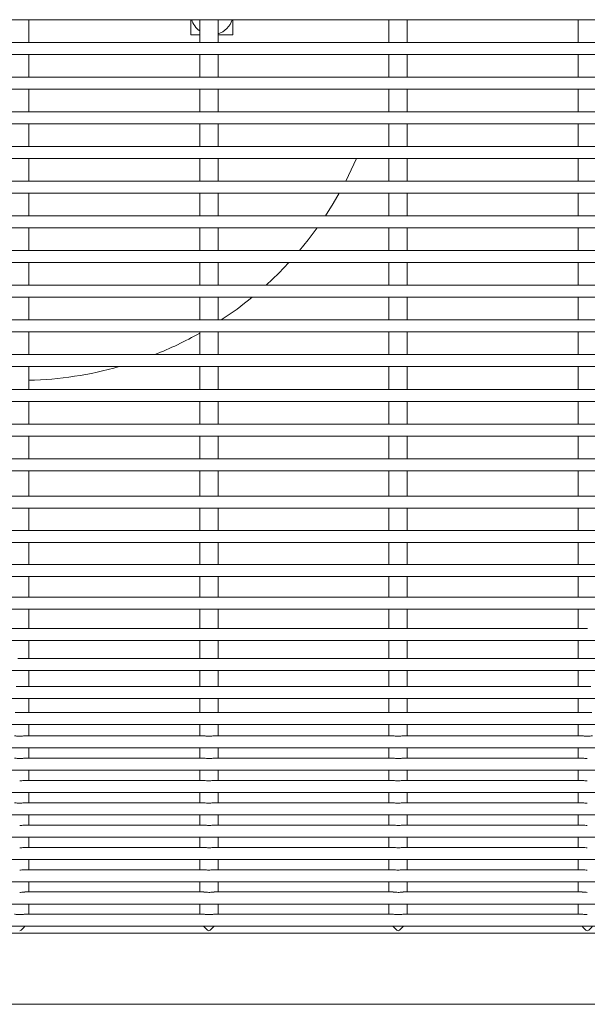
# Model space of a CAD drawing. Units: inches. Extents: x 0.1 to 8.5, y 0.3 to 10.8.
# Drawn here: x 2.6 to 2.9, y 5.4 to 5.9 of the extents above; entities that cross this region are included whole.
import ezdxf

# ---------------------------------------------------------------- set-up
doc = ezdxf.new("R2010")
doc.units = ezdxf.units.IN
doc.header["$MEASUREMENT"] = 0

msp = doc.modelspace()

# ---------------------------------------------------------------- linework, layer by layer
at = {"color": 7, "linetype": 'Continuous', "lineweight": 0}
for p, q in [((2.219146928718118, 5.946864233225091), (3.012896952583442, 5.946864233225091)), ((2.620821940534105, 5.935074233465842), (2.620821940534105, 5.946864233225091)), ((2.705084428459987, 5.946864233225091), (2.705084428459987, 5.93898346455607)), ((2.709650930374035, 5.946864233225091), (2.709650930374035, 5.935074233465842)), ((2.719250915474187, 5.935074233465842), (2.719250915474187, 5.946864233225091)), ((2.726959450424534, 5.93898346455607), (2.726959450424534, 5.946864233225091)), ((2.808079905314116, 5.946864233225091), (2.808079905314116, 5.935074233465842)), ((2.817679949080258, 5.935074233465842), (2.817679949080258, 5.946864233225091)), ((2.906508938920188, 5.946864233225091), (2.906508938920188, 5.935074233465842)), ((2.705084428459987, 5.93898346455607), (2.709650930374035, 5.93898346455607)), ((2.719250915474187, 5.93898346455607), (2.726959450424534, 5.93898346455607)), ((3.012896952583442, 5.935074233465842), (2.219146928718118, 5.935074233465842)), ((2.219146928718118, 5.928824233083046), (3.012896952583442, 5.928824233083046)), ((2.620821940534105, 5.917034233782125), (2.620821940534105, 5.928824233083046)), ((2.709650930374035, 5.928824233083046), (2.709650930374035, 5.917034233782125)), ((2.719250915474187, 5.917034233782125), (2.719250915474187, 5.928824233083046)), ((2.808079905314116, 5.928824233083046), (2.808079905314116, 5.917034233782125)), ((2.817679949080258, 5.917034233782125), (2.817679949080258, 5.928824233083046)), ((2.906508938920188, 5.928824233083046), (2.906508938920188, 5.917034233782125)), ((3.012896952583442, 5.917034233782125), (2.219146928718118, 5.917034233782125)), ((2.219146928718118, 5.910784234315986), (3.012896952583442, 5.910784234315986)), ((2.620821940534105, 5.89899423318175), (2.620821940534105, 5.910784234315986)), ((2.709650930374035, 5.910784234315986), (2.709650930374035, 5.89899423318175)), ((2.719250915474187, 5.89899423318175), (2.719250915474187, 5.910784234315986)), ((2.808079905314116, 5.910784234315986), (2.808079905314116, 5.89899423318175)), ((2.817679949080258, 5.89899423318175), (2.817679949080258, 5.910784234315986)), ((2.906508938920188, 5.910784234315986), (2.906508938920188, 5.89899423318175)), ((3.012896952583442, 5.89899423318175), (2.219146928718118, 5.89899423318175)), ((2.219146928718118, 5.892744233715611), (3.012896952583442, 5.892744233715611)), ((2.620821940534105, 5.880954232581377), (2.620821940534105, 5.892744233715611)), ((2.709650930374035, 5.892744233715611), (2.709650930374035, 5.880954232581377)), ((2.719250915474187, 5.880954232581377), (2.719250915474187, 5.892744233715611)), ((2.808079905314116, 5.892744233715611), (2.808079905314116, 5.880954232581377)), ((2.817679949080258, 5.880954232581377), (2.817679949080258, 5.892744233715611)), ((2.906508938920188, 5.892744233715611), (2.906508938920188, 5.880954232581377)), ((3.012896952583442, 5.880954232581377), (2.219146928718118, 5.880954232581377)), ((2.219146928718118, 5.874704229448614), (3.012896952583442, 5.874704229448614)), ((2.620821940534105, 5.862914235647628), (2.620821940534105, 5.874704229448614)), ((2.709650930374035, 5.874704229448614), (2.709650930374035, 5.862914235647628)), ((2.719250915474187, 5.862914235647628), (2.719250915474187, 5.874704229448614)), ((2.808079905314116, 5.874704229448614), (2.808079905314116, 5.862914235647628)), ((2.817679949080258, 5.862914235647628), (2.817679949080258, 5.874704229448614)), ((2.906508938920188, 5.874704229448614), (2.906508938920188, 5.862914235647628)), ((3.012896952583442, 5.862914235647628), (2.219146928718118, 5.862914235647628)), ((2.219146928718118, 5.856664232514864), (3.012896952583442, 5.856664232514864)), ((2.620821940534105, 5.84487423138063), (2.620821940534105, 5.856664232514864)), ((2.709650930374035, 5.856664232514864), (2.709650930374035, 5.84487423138063)), ((2.719250915474187, 5.84487423138063), (2.719250915474187, 5.856664232514864)), ((2.808079905314116, 5.856664232514864), (2.808079905314116, 5.84487423138063)), ((2.817679949080258, 5.84487423138063), (2.817679949080258, 5.856664232514864)), ((2.906508938920188, 5.856664232514864), (2.906508938920188, 5.84487423138063)), ((3.012896952583442, 5.84487423138063), (2.219146928718118, 5.84487423138063)), ((2.219146928718118, 5.838624235581115), (3.012896952583442, 5.838624235581115)), ((2.620821940534105, 5.82683423444688), (2.620821940534105, 5.838624235581115)), ((2.709650930374035, 5.838624235581115), (2.709650930374035, 5.82683423444688)), ((2.719250915474187, 5.82683423444688), (2.719250915474187, 5.838624235581115)), ((2.808079905314116, 5.838624235581115), (2.808079905314116, 5.82683423444688)), ((2.817679949080258, 5.82683423444688), (2.817679949080258, 5.838624235581115)), ((2.906508938920188, 5.838624235581115), (2.906508938920188, 5.82683423444688)), ((3.012896952583442, 5.82683423444688), (2.219146928718118, 5.82683423444688)), ((2.219146928718118, 5.820584238647365), (3.012896952583442, 5.820584238647365)), ((2.620821940534105, 5.808794237513132), (2.620821940534105, 5.820584238647365)), ((2.709650930374035, 5.820584238647365), (2.709650930374035, 5.808794237513132)), ((2.719250915474187, 5.808794237513132), (2.719250915474187, 5.820584238647365)), ((2.808079905314116, 5.820584238647365), (2.808079905314116, 5.808794237513132)), ((2.817679949080258, 5.808794237513132), (2.817679949080258, 5.820584238647365)), ((2.906508938920188, 5.820584238647365), (2.906508938920188, 5.808794237513132)), ((3.012896952583442, 5.808794237513132), (2.219146928718118, 5.808794237513132)), ((2.219146928718118, 5.802544227047119), (3.012896952583442, 5.802544227047119)), ((2.620821940534105, 5.790754225912885), (2.620821940534105, 5.802544227047119)), ((2.709650930374035, 5.802544227047119), (2.709650930374035, 5.790754225912885)), ((2.719250915474187, 5.790754225912885), (2.719250915474187, 5.802544227047119)), ((2.808079905314116, 5.802544227047119), (2.808079905314116, 5.790754225912885)), ((2.817679949080258, 5.790754225912885), (2.817679949080258, 5.802544227047119)), ((2.906508938920188, 5.802544227047119), (2.906508938920188, 5.790754225912885)), ((3.012896952583442, 5.790754225912885), (2.219146928718118, 5.790754225912885)), ((2.219146928718118, 5.784504230113369), (3.012896952583442, 5.784504230113369)), ((2.620821940534105, 5.772714228979135), (2.620821940534105, 5.784504230113369)), ((2.709650930374035, 5.784504230113369), (2.709650930374035, 5.772714228979135)), ((2.719250915474187, 5.772714228979135), (2.719250915474187, 5.784504230113369)), ((2.808079905314116, 5.784504230113369), (2.808079905314116, 5.772714228979135)), ((2.817679949080258, 5.772714228979135), (2.817679949080258, 5.784504230113369)), ((2.906508938920188, 5.784504230113369), (2.906508938920188, 5.772714228979135)), ((3.012896952583442, 5.772714228979135), (2.219146928718118, 5.772714228979135)), ((2.219146928718118, 5.766464233179621), (3.012896952583442, 5.766464233179621)), ((2.620821940534105, 5.754674232045386), (2.620821940534105, 5.766464233179621)), ((2.709650930374035, 5.766464233179621), (2.709650930374035, 5.754674232045386)), ((2.719250915474187, 5.754674232045386), (2.719250915474187, 5.766464233179621)), ((2.808079905314116, 5.766464233179621), (2.808079905314116, 5.754674232045386)), ((2.817679949080258, 5.754674232045386), (2.817679949080258, 5.766464233179621)), ((2.906508938920188, 5.766464233179621), (2.906508938920188, 5.754674232045386)), ((3.012896952583442, 5.754674232045386), (2.219146928718118, 5.754674232045386)), ((2.219146928718118, 5.74842423624587), (3.012896952583442, 5.74842423624587)), ((2.620821940534105, 5.736634235111636), (2.620821940534105, 5.74842423624587)), ((2.709650930374035, 5.74842423624587), (2.709650930374035, 5.736634235111636)), ((2.719250915474187, 5.736634235111636), (2.719250915474187, 5.74842423624587)), ((2.808079905314116, 5.74842423624587), (2.808079905314116, 5.736634235111636)), ((2.817679949080258, 5.736634235111636), (2.817679949080258, 5.74842423624587)), ((2.906508938920188, 5.74842423624587), (2.906508938920188, 5.736634235111636)), ((3.012896952583442, 5.736634235111636), (2.219146928718118, 5.736634235111636)), ((2.219146928718118, 5.730384239312121), (3.012896952583442, 5.730384239312121)), ((2.620821940534105, 5.718594238177888), (2.620821940534105, 5.730384239312121)), ((2.709650930374035, 5.730384239312121), (2.709650930374035, 5.718594238177888)), ((2.719250915474187, 5.718594238177888), (2.719250915474187, 5.730384239312121)), ((2.808079905314116, 5.730384239312121), (2.808079905314116, 5.718594238177888)), ((2.817679949080258, 5.718594238177888), (2.817679949080258, 5.730384239312121)), ((2.906508938920188, 5.730384239312121), (2.906508938920188, 5.718594238177888)), ((3.012896952583442, 5.718594238177888), (2.219146928718118, 5.718594238177888)), ((2.219146928718118, 5.712344227711875), (3.012896952583442, 5.712344227711875)), ((2.620821940534105, 5.711594036378149), (2.620821940534105, 5.712344227711875)), ((2.620821940534105, 5.699105117984534), (2.620821940534105, 5.711594036378149)), ((2.709650930374035, 5.712344227711875), (2.709650930374035, 5.711594036378149)), ((2.709650930374035, 5.711594036378149), (2.709650930374035, 5.699105117984534)), ((2.719250915474187, 5.711594036378149), (2.719250915474187, 5.712344227711875)), ((2.719250915474187, 5.699105117984534), (2.719250915474187, 5.711594036378149)), ((2.808079905314116, 5.712344227711875), (2.808079905314116, 5.711594036378149)), ((2.808079905314116, 5.711594036378149), (2.808079905314116, 5.699105117984534)), ((2.817679949080258, 5.711594036378149), (2.817679949080258, 5.712344227711875)), ((2.817679949080258, 5.699105117984534), (2.817679949080258, 5.711594036378149)), ((2.906508938920188, 5.712344227711875), (2.906508938920188, 5.711594036378149)), ((2.906508938920188, 5.711594036378149), (2.906508938920188, 5.699105117984534)), ((3.012896952583442, 5.699105117984534), (2.219146928718118, 5.699105117984534)), ((2.219146928718118, 5.692855107518521), (3.012896952583442, 5.692855107518521)), ((2.620821940534105, 5.681230148477707), (2.620821940534105, 5.692855107518521)), ((2.709650930374035, 5.692855107518521), (2.709650930374035, 5.681230148477707)), ((2.719250915474187, 5.681230148477707), (2.719250915474187, 5.692855107518521)), ((2.808079905314116, 5.692855107518521), (2.808079905314116, 5.681230148477707)), ((2.817679949080258, 5.681230148477707), (2.817679949080258, 5.692855107518521)), ((2.906508938920188, 5.692855107518521), (2.906508938920188, 5.681230148477707)), ((3.012896952583442, 5.681230148477707), (2.219146928718118, 5.681230148477707)), ((2.219146928718118, 5.674980138011693), (3.012896952583442, 5.674980138011693)), ((2.620821940534105, 5.663683327180084), (2.620821940534105, 5.674980138011693)), ((2.709650930374035, 5.674980138011693), (2.709650930374035, 5.663683327180084)), ((2.719250915474187, 5.663683327180084), (2.719250915474187, 5.674980138011693)), ((2.808079905314116, 5.674980138011693), (2.808079905314116, 5.663683327180084)), ((2.817679949080258, 5.663683327180084), (2.817679949080258, 5.674980138011693)), ((2.906508938920188, 5.674980138011693), (2.906508938920188, 5.663683327180084)), ((3.012896952583442, 5.663683327180084), (2.219146928718118, 5.663683327180084)), ((2.219146928718118, 5.657433316714071), (3.012896952583442, 5.657433316714071)), ((2.620821940534105, 5.646636457440311), (2.620821940534105, 5.657433316714071)), ((2.709650930374035, 5.657433316714071), (2.709650930374035, 5.646636457440311)), ((2.719250915474187, 5.646636457440311), (2.719250915474187, 5.657433316714071)), ((2.808079905314116, 5.657433316714071), (2.808079905314116, 5.646636457440311)), ((2.817679949080258, 5.646636457440311), (2.817679949080258, 5.657433316714071)), ((2.906508938920188, 5.657433316714071), (2.906508938920188, 5.646636457440311)), ((3.012896952583442, 5.646636457440311), (2.219146928718118, 5.646636457440311)), ((2.219146928718118, 5.640386446974298), (3.012896952583442, 5.640386446974298)), ((2.620821940534105, 5.630256473329952), (2.620821940534105, 5.640386446974298)), ((2.709650930374035, 5.640386446974298), (2.709650930374035, 5.630256473329952)), ((2.719250915474187, 5.630256473329952), (2.719250915474187, 5.640386446974298)), ((2.808079905314116, 5.640386446974298), (2.808079905314116, 5.630256473329952)), ((2.817679949080258, 5.630256473329952), (2.817679949080258, 5.640386446974298)), ((2.906508938920188, 5.640386446974298), (2.906508938920188, 5.630256473329952)), ((2.616100443077246, 5.630256473329952), (2.517671438804169, 5.630256473329952)), ((2.714529418017328, 5.630256473329952), (2.616100443077246, 5.630256473329952)), ((2.8129584516234, 5.630256473329952), (2.714529418017328, 5.630256473329952)), ((2.911387426563482, 5.630256473329952), (2.8129584516234, 5.630256473329952)), ((2.219146928718118, 5.624006462863939), (3.012896952583442, 5.624006462863939)), ((2.620821940534105, 5.614703738329808), (2.620821940534105, 5.624006462863939)), ((2.709650930374035, 5.624006462863939), (2.709650930374035, 5.614703738329808)), ((2.719250915474187, 5.614703738329808), (2.719250915474187, 5.624006462863939)), ((2.808079905314116, 5.624006462863939), (2.808079905314116, 5.614703738329808)), ((2.817679949080258, 5.614703738329808), (2.817679949080258, 5.624006462863939)), ((2.906508938920188, 5.624006462863939), (2.906508938920188, 5.614703738329808)), ((2.713562895849342, 5.614703738329808), (2.61513392090926, 5.614703738329808)), ((2.811991929455413, 5.614703738329808), (2.713562895849342, 5.614703738329808)), ((2.910420904395496, 5.614703738329808), (2.811991929455413, 5.614703738329808)), ((3.007208932958597, 5.614703738329808), (2.910420904395496, 5.614703738329808)), ((2.219146928718118, 5.608453727863794), (3.012896952583442, 5.608453727863794)), ((2.620821940534105, 5.600130578680191), (2.620821940534105, 5.608453727863794)), ((2.709650930374035, 5.608453727863794), (2.709650930374035, 5.600130578680191)), ((2.719250915474187, 5.600130578680191), (2.719250915474187, 5.608453727863794)), ((2.808079905314116, 5.608453727863794), (2.808079905314116, 5.600130578680191)), ((2.817679949080258, 5.600130578680191), (2.817679949080258, 5.608453727863794)), ((2.906508938920188, 5.608453727863794), (2.906508938920188, 5.600130578680191)), ((2.712639317185268, 5.600130578680191), (2.617827511126009, 5.600130578680191)), ((2.811068292125351, 5.600130578680191), (2.716256486066091, 5.600130578680191)), ((2.909497267065432, 5.600130578680191), (2.814685519672163, 5.600130578680191)), ((2.219146928718118, 5.593880568214177), (3.012896952583442, 5.593880568214177)), ((2.620821940534105, 5.586679670066236), (2.620821940534105, 5.593880568214177)), ((2.709650930374035, 5.593880568214177), (2.709650930374035, 5.586679670066236)), ((2.719250915474187, 5.586679670066236), (2.719250915474187, 5.593880568214177)), ((2.808079905314116, 5.593880568214177), (2.808079905314116, 5.586679670066236)), ((2.817679949080258, 5.586679670066236), (2.817679949080258, 5.593880568214177)), ((2.906508938920188, 5.593880568214177), (2.906508938920188, 5.586679670066236)), ((2.712168639955905, 5.586679670066236), (2.618305110942068, 5.586679670066236)), ((2.810597673561976, 5.586679670066236), (2.71673408588215, 5.586679670066236)), ((2.909026648502058, 5.586679670066236), (2.815163119488222, 5.586679670066236)), ((2.219146928718118, 5.580429688933218), (3.012896952583442, 5.580429688933218)), ((2.620821940534105, 5.576937771938806), (2.620821940534105, 5.580429688933218)), ((2.709650930374035, 5.580429688933218), (2.709650930374035, 5.576937771938806)), ((2.719250915474187, 5.576937771938806), (2.719250915474187, 5.580429688933218)), ((2.808079905314116, 5.580429688933218), (2.808079905314116, 5.576937771938806)), ((2.817679949080258, 5.576937771938806), (2.817679949080258, 5.580429688933218)), ((2.906508938920188, 5.580429688933218), (2.906508938920188, 5.576937771938806)), ((2.620821940534105, 5.574498674782132), (2.620821940534105, 5.576937771938806)), ((2.709650930374035, 5.576937771938806), (2.709650930374035, 5.574498674782132)), ((2.719250915474187, 5.574498674782132), (2.719250915474187, 5.576937771938806)), ((2.808079905314116, 5.576937771938806), (2.808079905314116, 5.574498674782132)), ((2.817679949080258, 5.574498674782132), (2.817679949080258, 5.576937771938806)), ((2.906508938920188, 5.576937771938806), (2.906508938920188, 5.574498674782132)), ((2.71175516206577, 5.574498674782132), (2.618674706672467, 5.574498674782132)), ((2.810184195671841, 5.574498674782132), (2.717103681612549, 5.574498674782132)), ((2.908613170611924, 5.574498674782132), (2.81553271521862, 5.574498674782132)), ((2.219146928718118, 5.568248693649114), (3.012896952583442, 5.568248693649114)), ((2.620821940534105, 5.562902784738844), (2.620821940534105, 5.568248693649114)), ((2.709650930374035, 5.568248693649114), (2.709650930374035, 5.562902784738844)), ((2.719250915474187, 5.562902784738844), (2.719250915474187, 5.568248693649114)), ((2.808079905314116, 5.568248693649114), (2.808079905314116, 5.562902784738844)), ((2.817679949080258, 5.562902784738844), (2.817679949080258, 5.568248693649114)), ((2.906508938920188, 5.568248693649114), (2.906508938920188, 5.562902784738844)), ((2.71179769490776, 5.562902784738844), (2.618684562558611, 5.562902784738844)), ((2.810226728513832, 5.562902784738844), (2.717113537498693, 5.562902784738844)), ((2.908655703453914, 5.562902784738844), (2.815542571104764, 5.562902784738844)), ((2.219146928718118, 5.556652803605826), (3.012896952583442, 5.556652803605826)), ((2.620821940534105, 5.551306894695554), (2.620821940534105, 5.556652803605826)), ((2.709650930374035, 5.556652803605826), (2.709650930374035, 5.551306894695554)), ((2.719250915474187, 5.551306894695554), (2.719250915474187, 5.556652803605826)), ((2.808079905314116, 5.556652803605826), (2.808079905314116, 5.551306894695554)), ((2.817679949080258, 5.551306894695554), (2.817679949080258, 5.556652803605826)), ((2.906508938920188, 5.556652803605826), (2.906508938920188, 5.551306894695554)), ((2.71179769490776, 5.551306894695554), (2.618684562558611, 5.551306894695554)), ((2.810226728513832, 5.551306894695554), (2.717113537498693, 5.551306894695554)), ((2.908655703453914, 5.551306894695554), (2.815542571104764, 5.551306894695554)), ((2.219146928718118, 5.545056913562536), (3.012896952583442, 5.545056913562536)), ((2.620821940534105, 5.53971103398526), (2.620821940534105, 5.545056913562536)), ((2.709650930374035, 5.545056913562536), (2.709650930374035, 5.53971103398526)), ((2.719250915474187, 5.53971103398526), (2.719250915474187, 5.545056913562536)), ((2.808079905314116, 5.545056913562536), (2.808079905314116, 5.53971103398526)), ((2.817679949080258, 5.53971103398526), (2.817679949080258, 5.545056913562536)), ((2.906508938920188, 5.545056913562536), (2.906508938920188, 5.53971103398526)), ((2.71179769490776, 5.53971103398526), (2.618684562558611, 5.53971103398526)), ((2.810226728513832, 5.53971103398526), (2.717113537498693, 5.53971103398526)), ((2.908655703453914, 5.53971103398526), (2.815542571104764, 5.53971103398526)), ((2.219146928718118, 5.533461023519248), (3.012896952583442, 5.533461023519248)), ((2.620821940534105, 5.528115143941972), (2.620821940534105, 5.533461023519248)), ((2.709650930374035, 5.533461023519248), (2.709650930374035, 5.528115143941972)), ((2.719250915474187, 5.528115143941972), (2.719250915474187, 5.533461023519248)), ((2.808079905314116, 5.533461023519248), (2.808079905314116, 5.528115143941972)), ((2.817679949080258, 5.528115143941972), (2.817679949080258, 5.533461023519248)), ((2.906508938920188, 5.533461023519248), (2.906508938920188, 5.528115143941972)), ((2.71179769490776, 5.528115143941972), (2.618684562558611, 5.528115143941972)), ((2.810226728513832, 5.528115143941972), (2.717113537498693, 5.528115143941972)), ((2.908655703453914, 5.528115143941972), (2.815542571104764, 5.528115143941972)), ((2.219146928718118, 5.521865133475958), (3.012896952583442, 5.521865133475958)), ((2.620821940534105, 5.516519253898683), (2.620821940534105, 5.521865133475958)), ((2.709650930374035, 5.521865133475958), (2.709650930374035, 5.516519253898683)), ((2.719250915474187, 5.516519253898683), (2.719250915474187, 5.521865133475958)), ((2.808079905314116, 5.521865133475958), (2.808079905314116, 5.516519253898683)), ((2.817679949080258, 5.516519253898683), (2.817679949080258, 5.521865133475958)), ((2.906508938920188, 5.521865133475958), (2.906508938920188, 5.516519253898683)), ((2.71179769490776, 5.516519253898683), (2.618684562558611, 5.516519253898683)), ((2.810226728513832, 5.516519253898683), (2.717113537498693, 5.516519253898683)), ((2.908655703453914, 5.516519253898683), (2.815542571104764, 5.516519253898683)), ((2.219799133183796, 5.510269243432671), (3.012244704118272, 5.510269243432671)), ((2.620821940534105, 5.504923363855394), (2.620821940534105, 5.510269243432671)), ((2.709650930374035, 5.510269243432671), (2.709650930374035, 5.504923363855394)), ((2.719250915474187, 5.504923363855394), (2.719250915474187, 5.510269243432671)), ((2.808079905314116, 5.510269243432671), (2.808079905314116, 5.504923363855394)), ((2.817679949080258, 5.504923363855394), (2.817679949080258, 5.510269243432671)), ((2.906508938920188, 5.510269243432671), (2.906508938920188, 5.504923363855394)), ((2.71179769490776, 5.504923363855394), (2.618684562558611, 5.504923363855394)), ((2.810226728513832, 5.504923363855394), (2.717113537498693, 5.504923363855394)), ((2.908655703453914, 5.504923363855394), (2.815542571104764, 5.504923363855394)), ((2.224946575053442, 5.498673353389382), (3.007097291581621, 5.498673353389382)), ((2.620821940534105, 5.493327473812106), (2.620821940534105, 5.498673353389382)), ((2.709650930374035, 5.498673353389382), (2.709650930374035, 5.493327473812106)), ((2.719250915474187, 5.493327473812106), (2.719250915474187, 5.498673353389382)), ((2.808079905314116, 5.498673353389382), (2.808079905314116, 5.493327473812106)), ((2.817679949080258, 5.493327473812106), (2.817679949080258, 5.498673353389382)), ((2.906508938920188, 5.498673353389382), (2.906508938920188, 5.493327473812106)), ((2.71179769490776, 5.493327473812106), (2.618684562558611, 5.493327473812106)), ((2.810226728513832, 5.493327473812106), (2.717113537498693, 5.493327473812106)), ((2.908655703453914, 5.493327473812106), (2.815542571104764, 5.493327473812106)), ((2.23555488183871, 5.487077463346092), (2.996488955463358, 5.487077463346092)), ((2.620821940534105, 5.481731583768816), (2.620821940534105, 5.487077463346092)), ((2.709650930374035, 5.487077463346092), (2.709650930374035, 5.481731583768816)), ((2.719250915474187, 5.481731583768816), (2.719250915474187, 5.487077463346092)), ((2.808079905314116, 5.487077463346092), (2.808079905314116, 5.481731583768816)), ((2.817679949080258, 5.481731583768816), (2.817679949080258, 5.487077463346092)), ((2.906508938920188, 5.487077463346092), (2.906508938920188, 5.481731583768816)), ((2.71179769490776, 5.481731583768816), (2.618684562558611, 5.481731583768816)), ((2.810226728513832, 5.481731583768816), (2.717113537498693, 5.481731583768816)), ((2.908655703453914, 5.481731583768816), (2.815542571104764, 5.481731583768816)), ((2.255604790220457, 5.475481573302805), (2.976439032415113, 5.475481573302805)), ((2.293018980675203, 5.47192967033469), (2.939024856626865, 5.47192967033469)), ((2.297271927544798, 5.434931553740091), (2.934771924423767, 5.434931553740091))]:
    msp.add_line(p, q, dxfattribs=at)
at = {"color": 7, "linetype": 'Continuous', "lineweight": 0, "flags": 128}
for points in [[(2.785632420629375, 5.862914235647628), (2.789852851874593, 5.871686025648494), (2.79117993521068, 5.874704229448614)], [(2.775091315734452, 5.84487423138063), (2.779155226121146, 5.851303444443145), (2.78227795804708, 5.856664232514864)], [(2.761581359802615, 5.82683423444688), (2.766078753181676, 5.832358927958483), (2.770782826839816, 5.838624235581115)], [(2.744166888976068, 5.808794237513132), (2.75081415618627, 5.815128741669732), (2.756057252950903, 5.820584238647365)]]:
    msp.add_lwpolyline(points, dxfattribs=at)
at = {"color": 7, "linetype": 'Continuous', "lineweight": 0}
for centre, radius, start, end in [((2.716021926864272, 5.949920964538561), 0.01093749999999992, 196.228729624031, 234.3740320764751), ((2.716021926864272, 5.949920964538561), 0.0109374999999997, 287.1709013385426, 343.7712703759706), ((2.616021926864274, 5.949920964538471), 0.1906249999999999, 303.3869713220597, 309.364758543348), ((2.616021926864274, 5.949920964538471), 0.1906249999999993, 291.6260400539787, 299.4174142771642), ((2.616021926864274, 5.949920964538471), 0.1906249999999997, 271.4428790170203, 285.7625055438942)]:
    msp.add_arc(centre, radius, start, end, dxfattribs=at)
for centre, major_axis, ratio, start_param, end_param in [((2.616021926864272, 5.476729662193244), (0.004350277377775935, 0.004350277377776378), 0.466307658155033, 4.276056667386051, 4.885680910597477), ((2.714450926864272, 5.476729662193243), (0.004350277377775935, -0.004350277377776378), 0.4663076581548799, 4.539097050171866, 5.148721293383224), ((2.714450926864272, 5.476729662193243), (0.004350277377775935, 0.004350277377775491), 0.4663076581549785, 4.276056667386174, 4.885680910597648), ((2.812879926864273, 5.476729662193244), (0.004350277377775935, -0.004350277377775491), 0.4663076581550806, 4.539097050171847, 5.148721293383311), ((2.812879926864273, 5.476729662193244), (0.004350277377775935, 0.004350277377776378), 0.466307658155033, 4.276056667386051, 4.885680910597445), ((2.911308926864272, 5.476729662193243), (0.004350277377775935, -0.004350277377776378), 0.466307658154982, 4.539097050171797, 5.148721293383308), ((2.911308926864272, 5.476729662193243), (0.004350277377775935, 0.004350277377775491), 0.4663076581550806, 4.27605666738609, 4.885680910597717)]:
    msp.add_ellipse(centre, major_axis=major_axis, ratio=ratio, start_param=start_param, end_param=end_param, dxfattribs=at)
for points, knots in [([(2.614210283579197, 5.600127381383794), (2.614232468427773, 5.600128402405741), (2.614550309583586, 5.60014303053334), (2.615362794440125, 5.600092209214388), (2.616601692646102, 5.600102120137362), (2.617415003149139, 5.600120087202647), (2.617827511126009, 5.600129200029451)], [0, 0, 0, 0, 0.02141811312151929, 0.3068561773773938, 0.6484401038946677, 1, 1, 1, 1]), ([(2.712639317185268, 5.600127381383794), (2.712661502034175, 5.600128402405678), (2.712979343194721, 5.600143030532397), (2.7137918276312, 5.600092209291581), (2.715030709176255, 5.600102119651057), (2.715843997805829, 5.600120087165386), (2.716256486066091, 5.600129200029451)], [0, 0, 0, 0, 0.02141843250658571, 0.3068607531904003, 0.648449773377898, 1, 1, 1, 1]), ([(2.811068292125351, 5.600127381383794), (2.811090476973927, 5.600128402405741), (2.81140831812974, 5.60014303053334), (2.812220802986279, 5.600092209214388), (2.813459701192255, 5.600102120137362), (2.814273011695293, 5.600120087202647), (2.814685519672163, 5.600129200029451)], [0, 0, 0, 0, 0.02141811312151929, 0.3068561773773938, 0.6484401038946677, 1, 1, 1, 1]), ([(2.909497267065432, 5.600127381383794), (2.909519471577918, 5.600128402456249), (2.909837414193694, 5.600143023018082), (2.910649794557817, 5.600092213800197), (2.911888729270643, 5.600102118400046), (2.912702010238098, 5.600120086744406), (2.913114494612245, 5.600129200029451)], [0, 0, 0, 0, 0.02143120807805866, 0.3068698022572154, 0.648454362934043, 1, 1, 1, 1]), ([(2.613739665015823, 5.586674360794235), (2.613764067325832, 5.586676038280178), (2.614019996611073, 5.586693631605488), (2.614721253517386, 5.586625196546776), (2.615843638287064, 5.586578099810733), (2.61715468135243, 5.586623145119667), (2.617923927847609, 5.586659313156588), (2.618305110942068, 5.586677235427693)], [0, 0, 0, 0, 0.0206286045587384, 0.2163509937451783, 0.4538769229435666, 0.729380782658077, 1, 1, 1, 1]), ([(2.712168639955905, 5.586674360794235), (2.712193042248098, 5.586676038267464), (2.712448984022169, 5.586693632330794), (2.713150259303249, 5.586625200743194), (2.714272629340917, 5.586578098582908), (2.715583657243881, 5.586623145615159), (2.716352903102917, 5.586659313320764), (2.71673408588215, 5.586677235427693)], [0, 0, 0, 0, 0.02062862735660694, 0.2163619483156074, 0.4538763193912478, 0.7293804835810687, 1, 1, 1, 1]), ([(2.810597673561976, 5.586674360794235), (2.810622075871986, 5.586676038280178), (2.810878005157227, 5.586693631605488), (2.811579262063539, 5.586625196546776), (2.812701646833217, 5.586578099810733), (2.814012689898584, 5.586623145119667), (2.814781936393762, 5.586659313156588), (2.815163119488222, 5.586677235427693)], [0, 0, 0, 0, 0.0206286045587384, 0.2163509937451783, 0.4538769229435666, 0.729380782658077, 1, 1, 1, 1]), ([(2.909026648502058, 5.586674360794235), (2.909051050794251, 5.586676038267464), (2.909306992568322, 5.586693632330794), (2.910008267849402, 5.586625200743194), (2.91113063788707, 5.586578098582908), (2.912441665790034, 5.586623145615159), (2.91321091164907, 5.586659313320764), (2.913592094428304, 5.586677235427693)], [0, 0, 0, 0, 0.02062862735660694, 0.2163619483156074, 0.4538763193912478, 0.7293804835810687, 1, 1, 1, 1]), ([(2.613326187125688, 5.574498381452187), (2.613326949284635, 5.574498479614085), (2.613498069156403, 5.57452051891617), (2.614033799765753, 5.574441820059179), (2.614971888799597, 5.574346916555116), (2.61619257452701, 5.574289950465483), (2.617408754305147, 5.574368289776188), (2.618281800252968, 5.57450000910422), (2.618597663752573, 5.574485471531688), (2.618674706672467, 5.574481925642286)], [0, 0, 0, 0, 0.000646479995186109, 0.1451476419196181, 0.3153685305135722, 0.5216748763159673, 0.7544087759203002, 0.9400973362631359, 1, 1, 1, 1]), ([(2.71175516206577, 5.574498381452187), (2.711755924224629, 5.574498479614048), (2.711927053217482, 5.574520520085342), (2.712462819160285, 5.57444182660837), (2.71340089041643, 5.574346910820291), (2.714621573892825, 5.574289951076066), (2.715837745833055, 5.57436829242636), (2.716710775262877, 5.574500009105918), (2.717026638706347, 5.574485471532022), (2.717103681612549, 5.574481925642286)], [0, 0, 0, 0, 0.0006464807999842978, 0.1451555760801176, 0.315367560959362, 0.5216840075880537, 0.7544084701855925, 0.9400972616907505, 1, 1, 1, 1]), ([(2.810184195671841, 5.574498381452187), (2.810184938252672, 5.574498479609323), (2.810353195777791, 5.574520720523959), (2.810893342641815, 5.574441716682894), (2.811829318872487, 5.5743469493003), (2.813050749710704, 5.57428993891791), (2.814266720687238, 5.574368292116565), (2.815139811325103, 5.574500008964012), (2.815455672794032, 5.574485471504197), (2.81553271521862, 5.574481925642286)], [0, 0, 0, 0, 0.0006405952134088705, 0.1451491350589091, 0.3153604657119874, 0.5216761193435352, 0.7544094141403033, 0.9400974919326975, 1, 1, 1, 1]), ([(2.908613170611924, 5.574498381452187), (2.908613932770782, 5.574498479614048), (2.908785061763633, 5.574520520085338), (2.909320827700279, 5.574441826609744), (2.910258881267634, 5.57434691260729), (2.911479561109111, 5.574289951497966), (2.91269573708882, 5.574368289541881), (2.913568783781293, 5.574500009118258), (2.913884647247062, 5.574485471534442), (2.913961690158703, 5.574481925642286)], [0, 0, 0, 0, 0.0006464808757916355, 0.1451555931012848, 0.3153675979398496, 0.5216742247633276, 0.7544084413871501, 0.9400972546664628, 1, 1, 1, 1]), ([(2.616021947984029, 5.562714349582328), (2.615575700006616, 5.562727601758545), (2.614753162520878, 5.562752028562155), (2.61383452151147, 5.562894497464723), (2.613474867484892, 5.562887646821274), (2.613368719967678, 5.562885624937075)], [0, 0, 0, 0, 0.4553103157212136, 0.8392414560517462, 1, 1, 1, 1]), ([(2.618684562558611, 5.562888910232457), (2.618592699413836, 5.562890806601771), (2.61829473425557, 5.562896957621143), (2.617558994430987, 5.562794534988239), (2.616734264428742, 5.562723881583446), (2.616192472544725, 5.562716631489922), (2.616021947984029, 5.562714349582328)], [0, 0, 0, 0, 0.1391085528953219, 0.4512092644048733, 0.827272608058477, 1, 1, 1, 1]), ([(2.714450922924111, 5.562714349582328), (2.714004691804401, 5.562727602727663), (2.713182169158485, 5.562752031799696), (2.712263564795931, 5.562894498625928), (2.711903862995015, 5.562887647181045), (2.71179769490776, 5.562885624937075)], [0, 0, 0, 0, 0.4552932881777926, 0.8392266328337662, 0.9999999999999999, 0.9999999999999999, 0.9999999999999999, 0.9999999999999999]), ([(2.717113537498693, 5.562888910232457), (2.717021695062809, 5.562890806302102), (2.716723776699716, 5.562896956770124), (2.715988002765491, 5.56279453112537), (2.715163258599888, 5.562723882681357), (2.714621447562505, 5.562716631692182), (2.714450922924111, 5.562714349582328)], [0, 0, 0, 0, 0.1390940479663608, 0.4511930752640893, 0.8272735401598945, 0.9999999999999999, 0.9999999999999999, 0.9999999999999999, 0.9999999999999999]), ([(2.812879897864193, 5.562714349582328), (2.81243366990418, 5.562727602613742), (2.811611153082425, 5.562752031475787), (2.810692530052707, 5.562894497455107), (2.810332876029924, 5.562887646819082), (2.810226728513832, 5.562885624937075)], [0, 0, 0, 0, 0.4552996169468069, 0.8392382984384386, 1, 1, 1, 1]), ([(2.815542571104764, 5.562888910232457), (2.81545070793913, 5.562890806626212), (2.815152742713201, 5.562896957724861), (2.814416986939926, 5.56279453145189), (2.813592232534049, 5.562723882645789), (2.813050422261783, 5.562716631683667), (2.812879897864193, 5.562714349582328)], [0, 0, 0, 0, 0.1391058889168944, 0.4512006235864501, 0.8272759158496689, 1, 1, 1, 1]), ([(2.911308931470264, 5.562714349582328), (2.910862700350554, 5.562727602727663), (2.910040177704638, 5.562752031799696), (2.909121573342085, 5.562894498625928), (2.908761871541169, 5.562887647181045), (2.908655703453914, 5.562885624937075)], [0, 0, 0, 0, 0.4552932881777926, 0.8392266328337662, 0.9999999999999999, 0.9999999999999999, 0.9999999999999999, 0.9999999999999999]), ([(2.618684562558611, 5.551293020189167), (2.61859270162181, 5.551294916895166), (2.618294764790499, 5.551301068569586), (2.61755898665101, 5.551198645284079), (2.616734265276266, 5.551127991503215), (2.616192472747617, 5.551120741437789), (2.616021947984029, 5.55111845953904)], [0, 0, 0, 0, 0.1391208525141143, 0.4512171050180741, 0.8272750758273031, 1, 1, 1, 1]), ([(2.714450922924111, 5.55111845953904), (2.714004698962059, 5.55113171222439), (2.713182201055614, 5.551156140105636), (2.712263523350844, 5.551298610113546), (2.711903860051664, 5.551291757610511), (2.71179769490776, 5.551289734893786)], [0, 0, 0, 0, 0.4552926600751512, 0.8392136944184978, 1, 1, 1, 1]), ([(2.717113537498693, 5.551293020189167), (2.717021697270974, 5.551294916595515), (2.716723807237449, 5.551301067718666), (2.71598799498444, 5.551198641421287), (2.715163259447497, 5.551127992601117), (2.714621447765413, 5.551120741640048), (2.714450922924111, 5.55111845953904)], [0, 0, 0, 0, 0.1391063489421262, 0.4512009168415173, 0.82727600814608, 1, 1, 1, 1]), ([(2.812879897864193, 5.55111845953904), (2.812433677062115, 5.551131712110477), (2.811611184980262, 5.551156139781753), (2.810692488605844, 5.551298608942798), (2.810332873086495, 5.551291757248548), (2.810226728513832, 5.551289734893786)], [0, 0, 0, 0, 0.4552989882225449, 0.8392253587136177, 1, 1, 1, 1]), ([(2.815542571104764, 5.551293020189167), (2.815450710147096, 5.551294916919611), (2.815152773248105, 5.551301068673318), (2.814416979159518, 5.551198641747753), (2.813592233381588, 5.551127992565555), (2.813050422464674, 5.551120741631534), (2.812879897864193, 5.55111845953904)], [0, 0, 0, 0, 0.1391181883382078, 0.4512084641729522, 0.8272783835239793, 1, 1, 1, 1]), ([(2.911308931470264, 5.55111845953904), (2.910862707508213, 5.55113171222439), (2.910040209601767, 5.551156140105636), (2.909121531896997, 5.551298610113546), (2.908761868597817, 5.551291757610511), (2.908655703453914, 5.551289734893786)], [0, 0, 0, 0, 0.4552926600751512, 0.8392136944184978, 1, 1, 1, 1]), ([(2.616021947984029, 5.539522569495751), (2.615575700843551, 5.539535821537116), (2.61475316746008, 5.539560248016152), (2.613834521336841, 5.539702717379662), (2.613474867445097, 5.539695866735041), (2.613368719967678, 5.539693844850498)], [0, 0, 0, 0, 0.4553120026995217, 0.839241953942902, 1, 1, 1, 1]), ([(2.618684562558611, 5.539697130145878), (2.61859270162181, 5.539699026851877), (2.618294764790499, 5.539705178526297), (2.61755898665101, 5.539602755240789), (2.616734265276266, 5.539532101459925), (2.616192472747617, 5.539524851394499), (2.616021947984029, 5.539522569495751)], [0, 0, 0, 0, 0.1391208525141143, 0.4512171050180741, 0.8272750758273031, 1, 1, 1, 1]), ([(2.714450922924111, 5.539522569495751), (2.714004692641325, 5.539535822506231), (2.71318217409792, 5.539560251253666), (2.712263564621264, 5.539702718540867), (2.71190386295521, 5.539695867094814), (2.71179769490776, 5.539693844850498)], [0, 0, 0, 0, 0.4552949752913029, 0.8392271307951719, 1, 1, 1, 1]), ([(2.717113537498693, 5.539697130145878), (2.717021697270974, 5.539699026552228), (2.716723807237449, 5.539705177675377), (2.71598799498444, 5.539602751377998), (2.715163259447497, 5.539532102557829), (2.714621447765413, 5.539524851596759), (2.714450922924111, 5.539522569495751)], [0, 0, 0, 0, 0.1391063489421262, 0.4512009168415173, 0.82727600814608, 1, 1, 1, 1]), ([(2.812879897864193, 5.539522569495751), (2.812433670741136, 5.539535822392309), (2.811611158021934, 5.539560250929755), (2.81069252987806, 5.539702717370046), (2.810332875990126, 5.539695866732851), (2.810226728513832, 5.539693844850498)], [0, 0, 0, 0, 0.4553013040641664, 0.8392387963706336, 1, 1, 1, 1]), ([(2.815542571104764, 5.539697130145878), (2.815450710147096, 5.539699026876323), (2.815152773248105, 5.53970517863003), (2.814416979159518, 5.539602751704464), (2.813592233381588, 5.539532102522267), (2.813050422464674, 5.539524851588246), (2.812879897864193, 5.539522569495751)], [0, 0, 0, 0, 0.1391181883382078, 0.4512084641729522, 0.8272783835239793, 1, 1, 1, 1]), ([(2.911308931470264, 5.539522569495751), (2.910862701187479, 5.539535822506231), (2.910040182644074, 5.539560251253666), (2.909121573167418, 5.539702718540867), (2.908761871501363, 5.539695867094814), (2.908655703453914, 5.539693844850498)], [0, 0, 0, 0, 0.4552949752913029, 0.8392271307951719, 1, 1, 1, 1]), ([(2.618684562558611, 5.528101240102591), (2.61859270162181, 5.528103136808588), (2.618294764790499, 5.52810928848301), (2.61755898665101, 5.528006865197502), (2.616734265276266, 5.527936211416637), (2.616192472747617, 5.52792896135121), (2.616021947984029, 5.527926679452463)], [0, 0, 0, 0, 0.1391208525141143, 0.4512171050180741, 0.8272750758273031, 1, 1, 1, 1]), ([(2.714450922924111, 5.527926679452463), (2.714004698962059, 5.527939932137811), (2.713182201055614, 5.52796436001906), (2.712263523350844, 5.528106830026967), (2.711903860051664, 5.528099977523933), (2.71179769490776, 5.528097954807208)], [0, 0, 0, 0, 0.4552926600751512, 0.8392136944184978, 1, 1, 1, 1]), ([(2.717113537498693, 5.528101240102591), (2.717021697270974, 5.528103136508938), (2.716723807237449, 5.528109287632089), (2.71598799498444, 5.52800686133471), (2.715163259447497, 5.527936212514541), (2.714621447765413, 5.52792896155347), (2.714450922924111, 5.527926679452463)], [0, 0, 0, 0, 0.1391063489421262, 0.4512009168415173, 0.82727600814608, 1, 1, 1, 1]), ([(2.812879897864193, 5.527926679452463), (2.812433677062115, 5.527939932023899), (2.811611184980262, 5.527964359695177), (2.810692488605844, 5.528106828856221), (2.810332873086495, 5.528099977161971), (2.810226728513832, 5.528097954807208)], [0, 0, 0, 0, 0.4552989882225449, 0.8392253587136177, 1, 1, 1, 1]), ([(2.815542571104764, 5.528101240102591), (2.815450710147096, 5.528103136833034), (2.815152773248105, 5.528109288586741), (2.814416979159518, 5.528006861661176), (2.813592233381588, 5.527936212478978), (2.813050422464674, 5.527928961544957), (2.812879897864193, 5.527926679452463)], [0, 0, 0, 0, 0.1391181883382078, 0.4512084641729522, 0.8272783835239793, 1, 1, 1, 1]), ([(2.911308931470264, 5.527926679452463), (2.910862707508213, 5.527939932137811), (2.910040209601767, 5.52796436001906), (2.909121531896997, 5.528106830026967), (2.908761868597817, 5.528099977523933), (2.908655703453914, 5.528097954807208)], [0, 0, 0, 0, 0.4552926600751512, 0.8392136944184978, 1, 1, 1, 1]), ([(2.618684562558611, 5.516505350059301), (2.618592701604324, 5.516507247083322), (2.618294764716301, 5.516513399789196), (2.617558988145786, 5.516410960086376), (2.61673426365177, 5.51634037357075), (2.616192472640326, 5.516333083807477), (2.616021947984029, 5.516330789409174)], [0, 0, 0, 0, 0.1391209273164627, 0.4512173476279954, 0.8272747771715281, 1, 1, 1, 1]), ([(2.714450922924111, 5.516330789409174), (2.714004698598298, 5.516344034632071), (2.713182199139596, 5.516368448784399), (2.712263524317853, 5.516510993282519), (2.711903860127031, 5.516504099624997), (2.71179769490776, 5.51650206476392)], [0, 0, 0, 0, 0.4552922626660478, 0.8392138615736756, 1, 1, 1, 1]), ([(2.717113537498693, 5.516505350059301), (2.717021697253493, 5.516507246783603), (2.716723807163267, 5.516513398938057), (2.715987996479138, 5.516410956223903), (2.715163257823045, 5.516340374669504), (2.714621447658133, 5.516333084009609), (2.714450922924111, 5.516330789409174)], [0, 0, 0, 0, 0.1391064237310062, 0.4512011594243433, 0.8272757094989571, 0.9999999999999999, 0.9999999999999999, 0.9999999999999999, 0.9999999999999999]), ([(2.812879897864193, 5.516330789409174), (2.81243367669835, 5.516344034517788), (2.811611183064237, 5.516368448459467), (2.810692489572775, 5.516510992113366), (2.810332873161854, 5.516504099262826), (2.810226728513832, 5.51650206476392)], [0, 0, 0, 0, 0.4552985908034494, 0.8392255258628825, 1, 1, 1, 1]), ([(2.815542571104764, 5.516505350059301), (2.815450710129613, 5.516507247107751), (2.815152773173915, 5.516513399892861), (2.814416980654194, 5.516410956550422), (2.813592231757136, 5.516340374633935), (2.813050422357392, 5.516333084001094), (2.812879897864193, 5.516330789409174)], [0, 0, 0, 0, 0.1391182631324245, 0.4512087067564998, 0.8272780848822406, 1, 1, 1, 1]), ([(2.911308931470264, 5.516330789409174), (2.910862707144451, 5.516344034632071), (2.91004020768575, 5.516368448784399), (2.909121532864007, 5.516510993282519), (2.908761868673184, 5.516504099624997), (2.908655703453914, 5.51650206476392)], [0, 0, 0, 0, 0.4552922626660478, 0.8392138615736756, 1, 1, 1, 1]), ([(2.618684562558611, 5.504909460016012), (2.618592698425554, 5.504911356576872), (2.61829472345203, 5.504917508353993), (2.617559026887386, 5.504815072717086), (2.616734254584124, 5.504744483150885), (2.616192471635652, 5.504737193689726), (2.616021947984029, 5.504734899365885)], [0, 0, 0, 0, 0.1391079217073017, 0.4512172260098044, 0.8272731860007397, 0.9999999999999999, 0.9999999999999999, 0.9999999999999999, 0.9999999999999999]), ([(2.714450922924111, 5.504734899365885), (2.71400469144067, 5.504748145048606), (2.713182167242545, 5.504772560391233), (2.712263565762943, 5.504915101710426), (2.711903863070363, 5.504908209108689), (2.71179769490776, 5.504906174720632)], [0, 0, 0, 0, 0.4552928907757537, 0.8392267999775588, 1, 1, 1, 1]), ([(2.717113537498693, 5.504909460016012), (2.717021694074674, 5.504911356277155), (2.716723765897417, 5.504917507502809), (2.715988035222072, 5.504815068854497), (2.715163248755714, 5.50474448424967), (2.714621446653501, 5.504737193891868), (2.714450922924111, 5.504734899365885)], [0, 0, 0, 0, 0.1390934168073487, 0.45120103676907, 0.8272741181447446, 1, 1, 1, 1]), ([(2.812879897864193, 5.504734899365885), (2.812433669540444, 5.504748144934315), (2.811611151166478, 5.504772560066274), (2.81069253101964, 5.504915100541199), (2.810332876105265, 5.504908208746516), (2.810226728513832, 5.50490617472063)], [0, 0, 0, 0, 0.4552992195347754, 0.8392384655763178, 1, 1, 1, 1]), ([(2.815542571104764, 5.504909460016012), (2.815450706950867, 5.504911356601299), (2.815152731909741, 5.504917508457654), (2.814417019396275, 5.504815069181049), (2.813592222689902, 5.504744484214099), (2.813050421352782, 5.504737193883352), (2.812879897864193, 5.504734899365885)], [0, 0, 0, 0, 0.1391052577128339, 0.4512085849476771, 0.8272764938157893, 1, 1, 1, 1]), ([(2.911308931470264, 5.504734899365885), (2.910862699986823, 5.504748145048606), (2.910040175788698, 5.504772560391233), (2.909121574309097, 5.504915101710426), (2.908761871616516, 5.504908209108689), (2.908655703453914, 5.504906174720632)], [0, 0, 0, 0, 0.4552928907757537, 0.8392267999775588, 1, 1, 1, 1]), ([(2.618684562558611, 5.493313569972723), (2.618592701694494, 5.493315465883405), (2.618294765668591, 5.493321614966576), (2.617558984885637, 5.493219233292284), (2.616734264804705, 5.493148587697269), (2.616192472740619, 5.493141302333181), (2.616021947984029, 5.493139009322597)], [0, 0, 0, 0, 0.1391209439118965, 0.4512165387006775, 0.8272747565675106, 1, 1, 1, 1]), ([(2.714450922924111, 5.493139009322597), (2.714004698598298, 5.493152254545493), (2.713182199139596, 5.493176668697823), (2.712263524317853, 5.493319213195941), (2.711903860127031, 5.493312319538419), (2.71179769490776, 5.493310284677342)], [0, 0, 0, 0, 0.4552922626660478, 0.8392138615736756, 1, 1, 1, 1]), ([(2.717113537498693, 5.493313569972723), (2.717021697343649, 5.493315465583891), (2.716723808115446, 5.493321614116057), (2.715987993219001, 5.493219229430341), (2.715163258975918, 5.493148588796187), (2.714621447758417, 5.493141302535389), (2.714450922924111, 5.493139009322597)], [0, 0, 0, 0, 0.1391064403298867, 0.4512003505165423, 0.8272756888886232, 1, 1, 1, 1]), ([(2.812879897864193, 5.493139009322597), (2.81243367669835, 5.493152254431211), (2.811611183064237, 5.493176668372889), (2.810692489572775, 5.493319212026788), (2.810332873161854, 5.493312319176248), (2.810226728513832, 5.493310284677342)], [0, 0, 0, 0, 0.4552985908034494, 0.8392255258628825, 1, 1, 1, 1]), ([(2.815542571104764, 5.493313569972723), (2.81545071021978, 5.493315465907855), (2.815152774126196, 5.49332161507033), (2.814416977394084, 5.493219229756673), (2.813592232910006, 5.493148588760639), (2.813050422457676, 5.49314130252688), (2.812879897864193, 5.493139009322597)], [0, 0, 0, 0, 0.1391182797324894, 0.4512078978607239, 0.8272780642724735, 0.9999999999999999, 0.9999999999999999, 0.9999999999999999, 0.9999999999999999]), ([(2.911308931470264, 5.493139009322597), (2.910862707144451, 5.493152254545493), (2.91004020768575, 5.493176668697823), (2.909121532864007, 5.493319213195941), (2.908761868673184, 5.493312319538419), (2.908655703453914, 5.493310284677342)], [0, 0, 0, 0, 0.4552922626660478, 0.8392138615736756, 1, 1, 1, 1]), ([(2.616021947984029, 5.481543119279308), (2.615575700479789, 5.481556363857165), (2.61475316554408, 5.481580776605457), (2.613834522303772, 5.481723320465711), (2.613474867520437, 5.481716428662468), (2.613368719967678, 5.481714394634054)], [0, 0, 0, 0, 0.4553116052857161, 0.8392421210737903, 1, 1, 1, 1]), ([(2.618684562558611, 5.48171770926243), (2.618592701695313, 5.481719593745451), (2.61829476567992, 5.481725705764676), (2.617558984882752, 5.481623351609731), (2.616734264805019, 5.481552696743188), (2.616192472740694, 5.481545412071855), (2.616021947984029, 5.481543119279308)], [0, 0, 0, 0, 0.1391209484751267, 0.4512165416095939, 0.827274757483069, 0.9999999999999999, 0.9999999999999999, 0.9999999999999999, 0.9999999999999999]), ([(2.714450922924111, 5.481543119279308), (2.71400469227759, 5.481556364827104), (2.713182172181978, 5.481580779845043), (2.712263565588275, 5.48172332162536), (2.711903863030558, 5.481716429022455), (2.71179769490776, 5.481714394634054)], [0, 0, 0, 0, 0.4552945778890222, 0.839227297938012, 1, 1, 1, 1]), ([(2.717113537498693, 5.48171770926243), (2.717021697344467, 5.48171959344605), (2.716723808126775, 5.481725704912098), (2.715987993216114, 5.481623347749353), (2.715163258976232, 5.481552697841971), (2.714621447758492, 5.481545412274035), (2.714450922924111, 5.481543119279308)], [0, 0, 0, 0, 0.1391064448936203, 0.4512003534258165, 0.8272756898042621, 0.9999999999999999, 0.9999999999999999, 0.9999999999999999, 0.9999999999999999]), ([(2.812879897864193, 5.481543119279308), (2.812433670377396, 5.481556364712811), (2.811611156105985, 5.481580779520082), (2.810692530844993, 5.481723320456132), (2.810332876065466, 5.481716428660285), (2.810226728513832, 5.481714394634054)], [0, 0, 0, 0, 0.4553009066518932, 0.8392389635075606, 1, 1, 1, 1]), ([(2.815542571104764, 5.48171770926243), (2.815450710220599, 5.481719593769905), (2.815152774137524, 5.481725705868447), (2.814416977391198, 5.481623348074578), (2.813592232910321, 5.481552697806543), (2.813050422457751, 5.481545412265555), (2.812879897864193, 5.481543119279308)], [0, 0, 0, 0, 0.1391182842956464, 0.4512079007696305, 0.827278065187997, 1, 1, 1, 1]), ([(2.911308931470264, 5.481543119279308), (2.910862700823743, 5.481556364827104), (2.910040180728132, 5.481580779845043), (2.909121574134429, 5.48172332162536), (2.908761871576711, 5.481716429022455), (2.908655703453914, 5.481714394634054)], [0, 0, 0, 0, 0.4552945778890222, 0.839227297938012, 1, 1, 1, 1])]:
    msp.add_open_spline(points, degree=3, knots=knots, dxfattribs=at)

doc.saveas('drawing.dxf')
